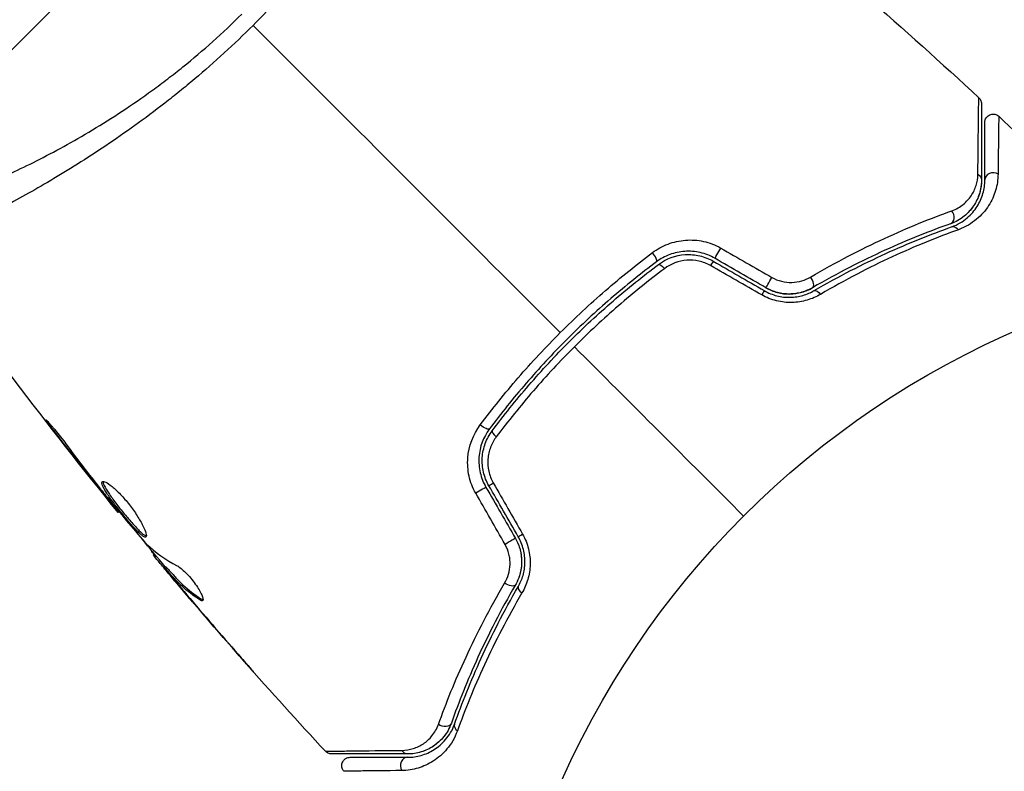
# Model space of a CAD drawing. Units: millimetres. Extents: x -5029 to 5323, y -4720 to 5632.
# Drawn here: x 2212 to 2272, y 1120 to 1165 of the extents above; entities that cross this region are included whole.
import ezdxf

# ---------------------------------------------------------------- set-up
doc = ezdxf.new("R2010")
doc.units = ezdxf.units.MM
doc.header["$LTSCALE"] = 20
doc.layers.add('2d', color=230, linetype='Continuous')

msp = doc.modelspace()

# ---------------------------------------------------------------- linework, layer by layer
at = {"layer": '2d'}
for p, q in [((2233.678, 1185.009), (2206.101, 1157.432)), ((2214.512, 1140.327), (2214.451, 1140.266)), ((2217.003, 1137.081), (2216.968, 1137.046)), ((2217.645, 1136.273), (2217.611, 1136.239)), ((2218.355, 1135.413), (2218.308, 1135.366)), ((2220.468, 1132.896), (2220.403, 1132.832)), ((2220.574, 1132.77), (2220.504, 1132.7)), ((2221.161, 1132.117), (2221.09, 1132.046)), ((2221.265, 1132.008), (2221.194, 1131.937)), ((2221.443, 1131.605), (2221.429, 1131.591)), ((2222.245, 1130.647), (2222.235, 1130.637)), ((2223.285, 1130.185), (2223.213, 1130.113)), ((2225.185, 1127.227), (2225.178, 1127.22))]:
    msp.add_line(p, q, dxfattribs=at)
msp.add_circle((2293.428, 1097.681), 53, dxfattribs=at)
for centre, major_axis, ratio, start_param, end_param in [((2270.972, 1155.388), (0.5, 0), 0.858093, 0.936343, 3.141593), ((2268.242, 1153.221), (-0.167, 0.471), 0.738794, 3.141593, 5.143303), ((2250.414, 1150.861), (-0.299, 0.401), 0.269641, 3.141593, 4.889681), ((2253.877, 1150.06), (0.25, 0.433), 0.032323, 0, 1.184867), ((2259.851, 1149.332), (-0.251, 0.432), 0.452672, 3.141593, 4.946014), ((2256.944, 1148.289), (0.25, 0.433), 0.013447, 0, 1.156444), ((2241.211, 1139.978), (-0.401, 0.299), 0.26225, 0, 1.398173), ((2240.01, 1136.633), (0.433, 0.25), 0.020866, 0, 2.00228), ((2241.781, 1133.565), (0.433, 0.25), 0.001815, 0, 2.030732), ((2242.815, 1130.656), (-0.432, 0.251), 0.440374, 0, 1.343345), ((2239.02, 1122.466), (-0.471, 0.167), 0.71706, 0, 1.149567), ((2235.722, 1120.138), (0, 0.5), 0.858093, 0, 2.20525)]:
    msp.add_ellipse(centre, major_axis=major_axis, ratio=ratio, start_param=start_param, end_param=end_param, dxfattribs=at)
at = {"layer": '2d', "extrusion": (0, 0, -1)}
for centre, major_axis, ratio, start_param, end_param in [((2269.772, 1155.388), (0.5, 0), 0.819777, -0.96892, 0), ((2268.643, 1152.09), (-0.167, 0.471), 0.71706, 0, 1.149567), ((2254.477, 1151.1), (0.25, 0.433), 0.020866, 3.141593, 5.143872), ((2251.132, 1149.899), (-0.299, 0.401), 0.26225, 0, 1.398173), ((2257.544, 1149.328), (0.25, 0.433), 0.001815, 3.141593, 5.172325), ((2260.454, 1148.294), (-0.251, 0.432), 0.440374, 0, 1.343345), ((2240.249, 1140.696), (-0.401, 0.299), 0.269641, 3.141593, 4.889681), ((2241.049, 1137.233), (0.433, 0.25), 0.032323, 3.141593, 4.326459), ((2242.821, 1134.165), (0.433, 0.25), 0.013447, 3.141593, 4.298037), ((2241.778, 1131.259), (-0.432, 0.251), 0.452672, 3.141593, 4.946014), ((2237.889, 1122.868), (-0.471, 0.167), 0.738794, 3.141593, 5.143303), ((2235.722, 1121.338), (0, 0.5), 0.819777, 3.141593, 4.110513)]:
    msp.add_ellipse(centre, major_axis=major_axis, ratio=ratio, start_param=start_param, end_param=end_param, dxfattribs=at)
at = {"layer": '2d'}
for points in [[(2256.235, 1172.401), (2260.984, 1168.524), (2265.613, 1164.497), (2270.112, 1160.333)], [(2228.936, 1167.377), (2228.135, 1166.462), (2227.298, 1165.565), (2226.421, 1164.689)], [(2244.914, 1146.195), (2238.704, 1152.406), (2232.533, 1158.576), (2226.421, 1164.689)], [(2270.112, 1160.333), (2270.112, 1160.333), (2270.112, 1160.333), (2270.112, 1160.333)], [(2271.314, 1159.213), (2272.926, 1157.704), (2274.522, 1156.176), (2276.1, 1154.631)], [(2270.272, 1155.388), (2270.272, 1155.056), (2270.214, 1154.656), (2270.025, 1154.237)], [(2218.308, 1135.366), (2214.033, 1140.624), (2209.937, 1146.032), (2206.033, 1151.571)], [(2254.573, 1151.285), (2255.6, 1150.697), (2256.627, 1150.109), (2257.655, 1149.521)], [(2254.127, 1150.493), (2255.149, 1149.903), (2256.172, 1149.313), (2257.194, 1148.722)], [(2257.294, 1148.895), (2256.272, 1149.486), (2255.249, 1150.076), (2254.227, 1150.667)], [(2257.04, 1148.466), (2256.012, 1149.055), (2254.985, 1149.643), (2253.958, 1150.231)], [(2255.952, 1135.158), (2252.546, 1138.563), (2249.149, 1141.96), (2245.764, 1145.345)], [(2216.968, 1137.046), (2216.12, 1138.112), (2215.28, 1139.184), (2214.451, 1140.266)], [(2217.611, 1136.239), (2217.41, 1136.491), (2217.196, 1136.759), (2216.968, 1137.046)], [(2240.443, 1136.883), (2241.034, 1135.861), (2241.624, 1134.838), (2242.214, 1133.815)], [(2242.388, 1133.915), (2241.797, 1134.938), (2241.207, 1135.961), (2240.616, 1136.983)], [(2240.879, 1137.152), (2241.467, 1136.125), (2242.055, 1135.097), (2242.643, 1134.07)], [(2217.244, 1136.776), (2217.301, 1136.703), (2217.36, 1136.629), (2217.419, 1136.554)], [(2217.419, 1136.554), (2217.51, 1136.44), (2217.609, 1136.317), (2217.696, 1136.211)], [(2241.589, 1133.455), (2241.001, 1134.482), (2240.412, 1135.51), (2239.824, 1136.537)], [(2218.308, 1135.366), (2218.308, 1135.366), (2218.308, 1135.366), (2218.308, 1135.366)], [(2221.138, 1132.094), (2220.663, 1132.661), (2220.19, 1133.23), (2219.719, 1133.801)], [(2219.902, 1133.59), (2219.947, 1133.538), (2219.985, 1133.496), (2220.011, 1133.471)], [(2220.011, 1133.471), (2220.55, 1132.955), (2221.165, 1132.52), (2221.851, 1132.162)], [(2220.504, 1132.7), (2220.435, 1132.786), (2220.401, 1132.829), (2220.403, 1132.832)], [(2221.161, 1132.117), (2221.163, 1132.119), (2221.199, 1132.082), (2221.265, 1132.008)], [(2230.777, 1120.998), (2227.473, 1124.566), (2224.257, 1128.217), (2221.133, 1131.944)], [(2222.235, 1130.637), (2221.967, 1130.953), (2221.698, 1131.271), (2221.429, 1131.591)], [(2221.992, 1131.078), (2221.993, 1131.078), (2221.994, 1131.077), (2221.994, 1131.076)], [(2225.178, 1127.22), (2224.188, 1128.351), (2223.207, 1129.491), (2222.235, 1130.637)], [(2222.44, 1130.416), (2223.458, 1129.216), (2224.485, 1128.025), (2225.521, 1126.842)], [(2223.391, 1130.072), (2223.362, 1130.043), (2223.302, 1130.057), (2223.213, 1130.113)], [(2237.61, 1121.57), (2237.446, 1121.42), (2237.279, 1121.302), (2237.112, 1121.207)], [(2237.981, 1121.984), (2237.934, 1121.919), (2237.885, 1121.858), (2237.835, 1121.801)], [(2230.777, 1120.998), (2230.777, 1120.998), (2230.777, 1120.998), (2230.777, 1120.998)], [(2236.809, 1121.057), (2236.693, 1121.008), (2236.578, 1120.969), (2236.467, 1120.939)]]:
    msp.add_open_spline(points, degree=3, dxfattribs=at)
for points, knots in [([(2205.501, 1153.628), (2205.501, 1153.626), (2205.502, 1153.623), (2205.505, 1153.617), (2205.509, 1153.615), (2205.52, 1153.608), (2205.525, 1153.607), (2205.537, 1153.599), (2205.544, 1153.593), (2205.571, 1153.575), (2205.598, 1153.57), (2205.705, 1153.565), (2205.811, 1153.574), (2206.092, 1153.623), (2206.267, 1153.663), (2206.579, 1153.746), (2206.692, 1153.777), (2206.935, 1153.849), (2207.066, 1153.889), (2207.756, 1154.109), (2208.428, 1154.346), (2209.599, 1154.806), (2210.017, 1154.977), (2210.906, 1155.359), (2211.378, 1155.57), (2212.848, 1156.256), (2213.903, 1156.784), (2215.587, 1157.71), (2216.168, 1158.044), (2217.343, 1158.752), (2217.938, 1159.125), (2219.141, 1159.918), (2219.749, 1160.338), (2220.669, 1161.007), (2220.978, 1161.237), (2221.591, 1161.707), (2221.896, 1161.946), (2222.805, 1162.679), (2223.403, 1163.188), (2224.585, 1164.246), (2225.169, 1164.795), (2225.742, 1165.368)], [0.04049986, 0.04049986, 0.04049986, 0.04049986, 0.04112082, 0.04112082, 0.04233145, 0.04233145, 0.04293677, 0.04293677, 0.04354209, 0.04354209, 0.04475273, 0.04475273, 0.04717401, 0.04717401, 0.04959529, 0.04959529, 0.05080593, 0.05080593, 0.05201656, 0.05201656, 0.05685912, 0.05685912, 0.0592804, 0.0592804, 0.06170168, 0.06170168, 0.06654423, 0.06654423, 0.06896551, 0.06896551, 0.07138679, 0.07138679, 0.07380806, 0.07380806, 0.0750187, 0.0750187, 0.07622934, 0.07622934, 0.07865062, 0.07865062, 0.0810719, 0.0810719, 0.0810719, 0.0810719]), ([(2226.421, 1164.689), (2225.848, 1164.116), (2225.268, 1163.562), (2224.096, 1162.489), (2223.505, 1161.968), (2222.609, 1161.213), (2222.31, 1160.966), (2221.707, 1160.478), (2221.404, 1160.238), (2220.499, 1159.535), (2219.901, 1159.089), (2218.719, 1158.237), (2218.134, 1157.832), (2216.98, 1157.057), (2216.408, 1156.686), (2214.744, 1155.639), (2213.699, 1155.026), (2212.239, 1154.207), (2211.769, 1153.951), (2210.873, 1153.475), (2210.451, 1153.258), (2209.263, 1152.662), (2208.574, 1152.34), (2207.709, 1151.963), (2207.448, 1151.855), (2206.994, 1151.68), (2206.801, 1151.612), (2206.48, 1151.516), (2206.353, 1151.488), (2206.166, 1151.47), (2206.107, 1151.479), (2206.082, 1151.512)], [0.03880076, 0.03880076, 0.03880076, 0.03880076, 0.04122708, 0.04122708, 0.0436534, 0.0436534, 0.04486656, 0.04486656, 0.04607972, 0.04607972, 0.04850604, 0.04850604, 0.05093236, 0.05093236, 0.05335868, 0.05335868, 0.05821132, 0.05821132, 0.06063764, 0.06063764, 0.06306396, 0.06306396, 0.0679166, 0.0679166, 0.07034292, 0.07034292, 0.07276924, 0.07276924, 0.07519556, 0.07519556, 0.07762188, 0.07762188, 0.07762188, 0.07762188]), ([(2270.055, 1155.726), (2270.067, 1156.894), (2270.077, 1157.876), (2270.088, 1158.825), (2270.091, 1159.001), (2270.095, 1159.322), (2270.097, 1159.468), (2270.102, 1159.849), (2270.105, 1160.033), (2270.108, 1160.197), (2270.109, 1160.232), (2270.111, 1160.256), (2270.111, 1160.26), (2270.111, 1160.27), (2270.111, 1160.274), (2270.111, 1160.295), (2270.111, 1160.305), (2270.112, 1160.326), (2270.112, 1160.332), (2270.112, 1160.333)], [0, 0, 0, 0, 0.00608343, 0.00608343, 0.00760429, 0.00760429, 0.00912515, 0.00912515, 0.01216686, 0.01216686, 0.01368772, 0.01368772, 0.01444815, 0.01444815, 0.01520858, 0.01520858, 0.01825029, 0.01825029, 0.02381452, 0.02381452, 0.02381452, 0.02381452]), ([(2270.112, 1160.333), (2270.151, 1160.296), (2270.185, 1160.252), (2270.229, 1160.173), (2270.243, 1160.138), (2270.259, 1160.081), (2270.264, 1160.059), (2270.27, 1160.013), (2270.272, 1159.989), (2270.272, 1159.966)], [0, 0, 0, 0, 0.01617283, 0.01617283, 0.0271653, 0.0271653, 0.0340586, 0.0340586, 0.04108883, 0.04108883, 0.04108883, 0.04108883]), ([(2270.272, 1159.966), (2270.272, 1159.966), (2270.272, 1159.959), (2270.272, 1159.939), (2270.272, 1159.929), (2270.272, 1159.908), (2270.272, 1159.903), (2270.272, 1159.894), (2270.272, 1159.89), (2270.272, 1159.869), (2270.272, 1159.835), (2270.272, 1159.676), (2270.272, 1159.494), (2270.272, 1159.116), (2270.272, 1158.971), (2270.272, 1158.651), (2270.272, 1158.476), (2270.272, 1157.53), (2270.272, 1156.551), (2270.272, 1155.388)], [0.02464336, 0.02464336, 0.02464336, 0.02464336, 0.03015026, 0.03015026, 0.03316528, 0.03316528, 0.03391904, 0.03391904, 0.0346728, 0.0346728, 0.03618031, 0.03618031, 0.03919533, 0.03919533, 0.04070285, 0.04070285, 0.04221036, 0.04221036, 0.04824041, 0.04824041, 0.04824041, 0.04824041]), ([(2270.472, 1158.848), (2270.472, 1158.876), (2270.474, 1158.905), (2270.484, 1158.959), (2270.491, 1158.986), (2270.513, 1159.05), (2270.53, 1159.086), (2270.574, 1159.154), (2270.6, 1159.185), (2270.658, 1159.24), (2270.691, 1159.264), (2270.761, 1159.303), (2270.798, 1159.319), (2270.876, 1159.341), (2270.916, 1159.347), (2270.996, 1159.349), (2271.036, 1159.346), (2271.115, 1159.329), (2271.153, 1159.316), (2271.235, 1159.277), (2271.277, 1159.248), (2271.314, 1159.213)], [0, 0, 0, 0, 0.0084355, 0.0084355, 0.0166369, 0.0166369, 0.0286592, 0.0286592, 0.0406815, 0.0406815, 0.0527038, 0.0527038, 0.0647261, 0.0647261, 0.0767484, 0.0767484, 0.0887707, 0.0887707, 0.100793, 0.100793, 0.1158822, 0.1158822, 0.1158822, 0.1158822]), ([(2270.472, 1155.388), (2270.472, 1155.871), (2270.472, 1156.311), (2270.472, 1156.9), (2270.472, 1157.084), (2270.472, 1157.429), (2270.472, 1157.589), (2270.472, 1158.316), (2270.472, 1158.668), (2270.472, 1158.767), (2270.472, 1158.773), (2270.472, 1158.781), (2270.472, 1158.786), (2270.472, 1158.797), (2270.472, 1158.804), (2270.472, 1158.821), (2270.472, 1158.828), (2270.472, 1158.843), (2270.472, 1158.848), (2270.472, 1158.848)], [0, 0, 0, 0, 0.00280724, 0.00280724, 0.00421086, 0.00421086, 0.00561448, 0.00561448, 0.01122897, 0.01122897, 0.01193078, 0.01193078, 0.01263259, 0.01263259, 0.01403621, 0.01403621, 0.01684345, 0.01684345, 0.02211228, 0.02211228, 0.02211228, 0.02211228]), ([(2271.314, 1159.213), (2271.314, 1159.213), (2271.314, 1159.208), (2271.313, 1159.193), (2271.313, 1159.186), (2271.313, 1159.169), (2271.313, 1159.162), (2271.313, 1159.146), (2271.312, 1159.142), (2271.308, 1159.026), (2271.303, 1158.672), (2271.291, 1157.798), (2271.287, 1157.449), (2271.278, 1156.659), (2271.273, 1156.218), (2271.268, 1155.733)], [0.02281952, 0.02281952, 0.02281952, 0.02281952, 0.02808898, 0.02808898, 0.03089788, 0.03089788, 0.03230233, 0.03230233, 0.03370678, 0.03370678, 0.03932457, 0.03932457, 0.04213347, 0.04213347, 0.04494237, 0.04494237, 0.04494237, 0.04494237]), ([(2270.272, 1155.388), (2270.272, 1155.097), (2270.227, 1154.82), (2270.067, 1154.3), (2269.951, 1154.057), (2269.721, 1153.715), (2269.635, 1153.605), (2269.443, 1153.394), (2269.337, 1153.294), (2268.992, 1153.018), (2268.725, 1152.862), (2268.409, 1152.749)], [0, 0, 0, 0, 0.001345717, 0.001345717, 0.002691433, 0.002691433, 0.003364292, 0.003364292, 0.00403715, 0.00403715, 0.005382867, 0.005382867, 0.005382867, 0.005382867]), ([(2268.476, 1152.561), (2268.856, 1152.696), (2269.156, 1152.883), (2269.531, 1153.2), (2269.643, 1153.312), (2269.845, 1153.546), (2269.935, 1153.668), (2270.168, 1154.04), (2270.281, 1154.298), (2270.433, 1154.83), (2270.472, 1155.103), (2270.472, 1155.388)], [0, 0, 0, 0, 0.001851544, 0.001851544, 0.002777316, 0.002777316, 0.003703088, 0.003703088, 0.005554632, 0.005554632, 0.007406175, 0.007406175, 0.007406175, 0.007406175]), ([(2268.488, 1153.53), (2268.758, 1153.627), (2268.981, 1153.76), (2269.366, 1154.07), (2269.525, 1154.248), (2269.78, 1154.626), (2269.877, 1154.828), (2270.013, 1155.257), (2270.053, 1155.485), (2270.055, 1155.726)], [0, 0, 0, 0, 0.001259257, 0.001259257, 0.002518515, 0.002518515, 0.003777772, 0.003777772, 0.005037029, 0.005037029, 0.005037029, 0.005037029]), ([(2271.268, 1155.733), (2271.265, 1155.395), (2271.214, 1155.071), (2271.026, 1154.44), (2270.888, 1154.134), (2270.605, 1153.693), (2270.497, 1153.548), (2270.254, 1153.272), (2270.12, 1153.14), (2269.675, 1152.769), (2269.322, 1152.55), (2268.883, 1152.392)], [0, 0, 0, 0, 0.001963063, 0.001963063, 0.003926126, 0.003926126, 0.004907657, 0.004907657, 0.005889189, 0.005889189, 0.007852252, 0.007852252, 0.007852252, 0.007852252]), ([(2259.983, 1149.543), (2261.526, 1150.448), (2263.014, 1151.212), (2265.859, 1152.525), (2267.218, 1153.072), (2268.488, 1153.53)], [0, 0, 0, 0, 0.00590649, 0.00590649, 0.01181297, 0.01181297, 0.01181297, 0.01181297]), ([(2269.876, 1153.952), (2269.755, 1153.75), (2269.599, 1153.546), (2269.322, 1153.284), (2269.242, 1153.216), (2269.155, 1153.15)], [0.004923418, 0.004923418, 0.004923418, 0.004923418, 0.006830405, 0.006830405, 0.007521913, 0.007521913, 0.007521913, 0.007521913]), ([(2268.409, 1152.749), (2267.171, 1152.31), (2265.844, 1151.783), (2263.065, 1150.516), (2261.612, 1149.777), (2260.102, 1148.9)], [0, 0, 0, 0, 0.00577336, 0.00577336, 0.01154671, 0.01154671, 0.01154671, 0.01154671]), ([(2260.202, 1148.727), (2261.684, 1149.588), (2263.121, 1150.321), (2265.888, 1151.584), (2267.219, 1152.114), (2268.476, 1152.561)], [0, 0, 0, 0, 0.00561537, 0.00561537, 0.01123074, 0.01123074, 0.01123074, 0.01123074]), ([(2268.883, 1152.392), (2267.624, 1151.938), (2266.291, 1151.399), (2263.515, 1150.117), (2262.072, 1149.374), (2260.583, 1148.5)], [0, 0, 0, 0, 0.00567021, 0.00567021, 0.01134043, 0.01134043, 0.01134043, 0.01134043]), ([(2250.468, 1151.011), (2250.755, 1151.226), (2251.066, 1151.398), (2251.568, 1151.588), (2251.743, 1151.641), (2252.093, 1151.72), (2252.271, 1151.746), (2252.631, 1151.774), (2252.814, 1151.775), (2253.181, 1151.75), (2253.362, 1151.723), (2253.897, 1151.605), (2254.249, 1151.471), (2254.573, 1151.285)], [0, 0, 0, 0, 0.001104106, 0.001104106, 0.001656159, 0.001656159, 0.002208212, 0.002208212, 0.002760265, 0.002760265, 0.003312318, 0.003312318, 0.004416423, 0.004416423, 0.004416423, 0.004416423]), ([(2254.227, 1150.667), (2253.948, 1150.827), (2253.646, 1150.945), (2253.034, 1151.085), (2252.715, 1151.109), (2252.253, 1151.077), (2252.101, 1151.056), (2251.801, 1150.991), (2251.652, 1150.947), (2251.223, 1150.787), (2250.958, 1150.643), (2250.713, 1150.46)], [0, 0, 0, 0, 0.000962618, 0.000962618, 0.001925236, 0.001925236, 0.002406545, 0.002406545, 0.002887854, 0.002887854, 0.003850472, 0.003850472, 0.003850472, 0.003850472]), ([(2244.914, 1146.195), (2245.354, 1146.635), (2245.805, 1147.07), (2246.712, 1147.914), (2247.171, 1148.326), (2248.56, 1149.529), (2249.505, 1150.289), (2250.468, 1151.011)], [0.007421983, 0.007421983, 0.007421983, 0.007421983, 0.009269849, 0.009269849, 0.011117714, 0.011117714, 0.014813445, 0.014813445, 0.014813445, 0.014813445]), ([(2250.833, 1150.3), (2251.296, 1150.646), (2251.857, 1150.853), (2252.731, 1150.908), (2253.023, 1150.884), (2253.597, 1150.749), (2253.87, 1150.642), (2254.127, 1150.493)], [0, 0, 0, 0, 0.001770151, 0.001770151, 0.002655226, 0.002655226, 0.003540301, 0.003540301, 0.003540301, 0.003540301]), ([(2253.958, 1150.231), (2253.74, 1150.356), (2253.509, 1150.445), (2253.022, 1150.553), (2252.775, 1150.57), (2252.039, 1150.515), (2251.571, 1150.336), (2251.184, 1150.045)], [0, 0, 0, 0, 0.000742905, 0.000742905, 0.001485811, 0.001485811, 0.002971622, 0.002971622, 0.002971622, 0.002971622]), ([(2250.713, 1150.46), (2249.775, 1149.761), (2248.855, 1149.022), (2247.503, 1147.854), (2247.056, 1147.454), (2246.173, 1146.633), (2245.735, 1146.21), (2244.451, 1144.925), (2243.636, 1144.047), (2242.085, 1142.252), (2241.349, 1141.334), (2240.65, 1140.397)], [0, 0, 0, 0, 0.0036116, 0.0036116, 0.0054174, 0.0054174, 0.0072232, 0.0072232, 0.01083479, 0.01083479, 0.01444639, 0.01444639, 0.01444639, 0.01444639]), ([(2240.81, 1140.277), (2241.508, 1141.213), (2242.244, 1142.13), (2243.409, 1143.478), (2243.807, 1143.923), (2244.625, 1144.802), (2245.046, 1145.238), (2246.322, 1146.514), (2247.195, 1147.324), (2248.983, 1148.868), (2249.898, 1149.602), (2250.833, 1150.3)], [0, 0, 0, 0, 0.0035954, 0.0035954, 0.00539309, 0.00539309, 0.00719079, 0.00719079, 0.01078619, 0.01078619, 0.01438158, 0.01438158, 0.01438158, 0.01438158]), ([(2251.184, 1150.045), (2250.239, 1149.337), (2249.315, 1148.593), (2247.508, 1147.027), (2246.625, 1146.206), (2245.764, 1145.345)], [0, 0, 0, 0, 0.003619448, 0.003619448, 0.007238896, 0.007238896, 0.007238896, 0.007238896]), ([(2257.655, 1149.521), (2257.841, 1149.414), (2258.036, 1149.337), (2258.446, 1149.235), (2258.653, 1149.214), (2259.062, 1149.225), (2259.262, 1149.258), (2259.639, 1149.368), (2259.818, 1149.446), (2259.983, 1149.543)], [0, 0, 0, 0, 0.000633008, 0.000633008, 0.001266016, 0.001266016, 0.001899024, 0.001899024, 0.002532032, 0.002532032, 0.002532032, 0.002532032]), ([(2257.194, 1148.722), (2257.436, 1148.582), (2257.694, 1148.479), (2258.09, 1148.378), (2258.226, 1148.354), (2258.496, 1148.324), (2258.629, 1148.318), (2258.892, 1148.324), (2259.022, 1148.335), (2259.278, 1148.375), (2259.405, 1148.403), (2259.769, 1148.508), (2259.994, 1148.605), (2260.202, 1148.727)], [0, 0, 0, 0, 0.000837423, 0.000837423, 0.001256134, 0.001256134, 0.001674846, 0.001674846, 0.002093557, 0.002093557, 0.002512269, 0.002512269, 0.003349692, 0.003349692, 0.003349692, 0.003349692]), ([(2257.294, 1148.895), (2257.51, 1148.771), (2257.741, 1148.675), (2258.233, 1148.547), (2258.483, 1148.517), (2258.985, 1148.524), (2259.23, 1148.561), (2259.692, 1148.693), (2259.906, 1148.786), (2260.102, 1148.9)], [0, 0, 0, 0, 0.000754737, 0.000754737, 0.001509473, 0.001509473, 0.00226421, 0.00226421, 0.003018947, 0.003018947, 0.003018947, 0.003018947]), ([(2260.102, 1148.9), (2259.899, 1148.782), (2259.679, 1148.688), (2259.333, 1148.591), (2259.216, 1148.566), (2258.975, 1148.532), (2258.851, 1148.522), (2258.482, 1148.517), (2258.234, 1148.547), (2257.747, 1148.673), (2257.515, 1148.768), (2257.294, 1148.895)], [0, 0, 0, 0, 0.000760497, 0.000760497, 0.001140745, 0.001140745, 0.001520994, 0.001520994, 0.002281491, 0.002281491, 0.003041988, 0.003041988, 0.003041988, 0.003041988]), ([(2260.583, 1148.5), (2260.332, 1148.353), (2260.063, 1148.235), (2259.631, 1148.108), (2259.481, 1148.074), (2259.178, 1148.026), (2259.025, 1148.012), (2258.715, 1148.004), (2258.559, 1148.01), (2258.244, 1148.043), (2258.085, 1148.071), (2257.622, 1148.186), (2257.322, 1148.305), (2257.04, 1148.466)], [0, 0, 0, 0, 0.000959727, 0.000959727, 0.001439591, 0.001439591, 0.001919454, 0.001919454, 0.002399318, 0.002399318, 0.002879181, 0.002879181, 0.003838909, 0.003838909, 0.003838909, 0.003838909]), ([(2240.099, 1140.642), (2240.823, 1141.608), (2241.585, 1142.555), (2243.189, 1144.406), (2244.031, 1145.312), (2244.914, 1146.195)], [0, 0, 0, 0, 0.003710992, 0.003710992, 0.007421983, 0.007421983, 0.007421983, 0.007421983]), ([(2245.764, 1145.345), (2245.336, 1144.917), (2244.912, 1144.478), (2244.088, 1143.592), (2243.687, 1143.145), (2242.512, 1141.789), (2241.769, 1140.866), (2241.065, 1139.926)], [0.007238896, 0.007238896, 0.007238896, 0.007238896, 0.009039719, 0.009039719, 0.010840543, 0.010840543, 0.01444219, 0.01444219, 0.01444219, 0.01444219]), ([(2214.451, 1140.266), (2214.349, 1140.399), (2214.258, 1140.519), (2214.144, 1140.673), (2214.11, 1140.719), (2214.051, 1140.801), (2214.025, 1140.836), (2213.965, 1140.922), (2213.944, 1140.952), (2213.95, 1140.959), (2213.976, 1140.936), (2214.047, 1140.862), (2214.076, 1140.831), (2214.143, 1140.758), (2214.181, 1140.716), (2214.265, 1140.62), (2214.311, 1140.567), (2214.407, 1140.454), (2214.458, 1140.393), (2214.723, 1140.071), (2214.957, 1139.77), (2215.157, 1139.498)], [0, 0, 0, 0, 0.000536546, 0.000536546, 0.000804819, 0.000804819, 0.001073092, 0.001073092, 0.001609638, 0.001609638, 0.002146183, 0.002146183, 0.002414456, 0.002414456, 0.002682729, 0.002682729, 0.002951002, 0.002951002, 0.003219275, 0.003219275, 0.004292367, 0.004292367, 0.004292367, 0.004292367]), ([(2239.824, 1136.537), (2239.639, 1136.861), (2239.507, 1137.203), (2239.347, 1137.925), (2239.322, 1138.29), (2239.404, 1139.378), (2239.668, 1140.068), (2240.099, 1140.642)], [0, 0, 0, 0, 0.001102852, 0.001102852, 0.002205705, 0.002205705, 0.004411409, 0.004411409, 0.004411409, 0.004411409]), ([(2240.65, 1140.397), (2240.285, 1139.908), (2240.063, 1139.318), (2240.001, 1138.387), (2240.025, 1138.075), (2240.167, 1137.455), (2240.283, 1137.161), (2240.443, 1136.883)], [0, 0, 0, 0, 0.001914168, 0.001914168, 0.002871252, 0.002871252, 0.003828336, 0.003828336, 0.003828336, 0.003828336]), ([(2240.616, 1136.983), (2240.468, 1137.24), (2240.358, 1137.519), (2240.259, 1137.946), (2240.237, 1138.09), (2240.213, 1138.383), (2240.211, 1138.53), (2240.23, 1138.82), (2240.25, 1138.963), (2240.309, 1139.246), (2240.35, 1139.387), (2240.5, 1139.794), (2240.637, 1140.045), (2240.81, 1140.277)], [0, 0, 0, 0, 0.000889055, 0.000889055, 0.001333583, 0.001333583, 0.00177811, 0.00177811, 0.002222638, 0.002222638, 0.002667165, 0.002667165, 0.00355622, 0.00355622, 0.00355622, 0.00355622]), ([(2241.065, 1139.926), (2240.919, 1139.732), (2240.803, 1139.522), (2240.674, 1139.182), (2240.639, 1139.064), (2240.586, 1138.826), (2240.567, 1138.706), (2240.539, 1138.341), (2240.557, 1138.089), (2240.663, 1137.608), (2240.754, 1137.37), (2240.879, 1137.152)], [0, 0, 0, 0, 0.000743635, 0.000743635, 0.001115453, 0.001115453, 0.00148727, 0.00148727, 0.002230905, 0.002230905, 0.00297454, 0.00297454, 0.00297454, 0.00297454]), ([(2215.157, 1139.498), (2215.496, 1139.037), (2215.839, 1138.58), (2216.536, 1137.673), (2216.89, 1137.224), (2217.244, 1136.776)], [0, 0, 0, 0, 0.001845834, 0.001845834, 0.003691668, 0.003691668, 0.003691668, 0.003691668]), ([(2219.975, 1133.904), (2219.96, 1133.889), (2219.937, 1133.885), (2219.877, 1133.9), (2219.839, 1133.92), (2219.75, 1133.98), (2219.699, 1134.021), (2219.583, 1134.123), (2219.519, 1134.185), (2219.313, 1134.395), (2219.153, 1134.57), (2218.903, 1134.86), (2218.816, 1134.962), (2218.641, 1135.172), (2218.554, 1135.278), (2218.381, 1135.494), (2218.294, 1135.604), (2218.128, 1135.817), (2218.048, 1135.922), (2217.818, 1136.232), (2217.684, 1136.422), (2217.525, 1136.673), (2217.479, 1136.749), (2217.405, 1136.888), (2217.375, 1136.95), (2217.335, 1137.056), (2217.324, 1137.101), (2217.32, 1137.172), (2217.327, 1137.198), (2217.344, 1137.214)], [0, 0, 0, 0, 0.0004136, 0.0004136, 0.0008272, 0.0008272, 0.0012408, 0.0012408, 0.0016544, 0.0016544, 0.0024816, 0.0024816, 0.0028952, 0.0028952, 0.0033088, 0.0033088, 0.0037224, 0.0037224, 0.004136, 0.004136, 0.0049632, 0.0049632, 0.0053768, 0.0053768, 0.0057904, 0.0057904, 0.006203999, 0.006203999, 0.006617599, 0.006617599, 0.006617599, 0.006617599]), ([(2217.344, 1137.214), (2217.376, 1137.247), (2217.447, 1137.24), (2217.649, 1137.146), (2217.783, 1137.057), (2218.013, 1136.87), (2218.096, 1136.798), (2218.265, 1136.639), (2218.352, 1136.553), (2218.53, 1136.366), (2218.621, 1136.265), (2218.799, 1136.059), (2218.887, 1135.951), (2219.059, 1135.73), (2219.141, 1135.619), (2219.298, 1135.397), (2219.374, 1135.284), (2219.512, 1135.068), (2219.576, 1134.963), (2219.692, 1134.761), (2219.744, 1134.663), (2219.878, 1134.395), (2219.94, 1134.24), (2220.004, 1134.011), (2220.006, 1133.934), (2219.975, 1133.904)], [0.006617599, 0.006617599, 0.006617599, 0.006617599, 0.007449314, 0.007449314, 0.008281029, 0.008281029, 0.008696886, 0.008696886, 0.009112744, 0.009112744, 0.009528601, 0.009528601, 0.009944458, 0.009944458, 0.010360316, 0.010360316, 0.010776173, 0.010776173, 0.011192031, 0.011192031, 0.011607888, 0.011607888, 0.012439603, 0.012439603, 0.013271318, 0.013271318, 0.013271318, 0.013271318]), ([(2217.394, 1137.234), (2217.394, 1137.226), (2217.393, 1137.218), (2217.396, 1137.173), (2217.407, 1137.128), (2217.467, 1136.969), (2217.544, 1136.828), (2217.701, 1136.579), (2217.762, 1136.489), (2217.894, 1136.299), (2217.965, 1136.201), (2218.117, 1135.996), (2218.199, 1135.889), (2218.365, 1135.675), (2218.45, 1135.568), (2218.711, 1135.243), (2218.887, 1135.032), (2219.141, 1134.738), (2219.222, 1134.647), (2219.377, 1134.477), (2219.452, 1134.397), (2219.59, 1134.257), (2219.653, 1134.196), (2219.769, 1134.094), (2219.821, 1134.052), (2219.919, 1133.985), (2219.963, 1133.965), (2219.996, 1133.961)], [0.006959302, 0.006959302, 0.006959302, 0.006959302, 0.007065717, 0.007065717, 0.007479037, 0.007479037, 0.008305676, 0.008305676, 0.008718996, 0.008718996, 0.009132316, 0.009132316, 0.009545635, 0.009545635, 0.009958955, 0.009958955, 0.010785595, 0.010785595, 0.011198915, 0.011198915, 0.011612234, 0.011612234, 0.012025554, 0.012025554, 0.012438874, 0.012438874, 0.012937835, 0.012937835, 0.012937835, 0.012937835]), ([(2218.308, 1135.366), (2218.308, 1135.366), (2218.293, 1135.386), (2218.231, 1135.464), (2218.184, 1135.522), (2218.064, 1135.673), (2217.99, 1135.766), (2217.817, 1135.982), (2217.719, 1136.104), (2217.611, 1136.239)], [0, 0, 0, 0, 0.000630412, 0.000630412, 0.001260825, 0.001260825, 0.001891237, 0.001891237, 0.00252165, 0.00252165, 0.00252165, 0.00252165]), ([(2217.696, 1136.211), (2218.059, 1135.771), (2218.422, 1135.33), (2219.157, 1134.455), (2219.527, 1134.021), (2219.902, 1133.59)], [0, 0, 0, 0, 0.00190427, 0.00190427, 0.003808539, 0.003808539, 0.003808539, 0.003808539]), ([(2242.383, 1130.907), (2242.504, 1131.116), (2242.603, 1131.345), (2242.708, 1131.708), (2242.735, 1131.832), (2242.775, 1132.088), (2242.786, 1132.221), (2242.792, 1132.486), (2242.786, 1132.619), (2242.755, 1132.886), (2242.731, 1133.021), (2242.63, 1133.42), (2242.527, 1133.674), (2242.388, 1133.915)], [0, 0, 0, 0, 0.000832155, 0.000832155, 0.001248232, 0.001248232, 0.001664309, 0.001664309, 0.002080386, 0.002080386, 0.002496464, 0.002496464, 0.003328618, 0.003328618, 0.003328618, 0.003328618]), ([(2242.643, 1134.07), (2242.804, 1133.789), (2242.922, 1133.492), (2243.038, 1133.027), (2243.066, 1132.868), (2243.1, 1132.555), (2243.106, 1132.399), (2243.098, 1132.088), (2243.083, 1131.932), (2243.035, 1131.63), (2243.002, 1131.483), (2242.876, 1131.051), (2242.757, 1130.778), (2242.61, 1130.527)], [0, 0, 0, 0, 0.000958015, 0.000958015, 0.001437023, 0.001437023, 0.001916031, 0.001916031, 0.002395039, 0.002395039, 0.002874046, 0.002874046, 0.003832062, 0.003832062, 0.003832062, 0.003832062]), ([(2220.438, 1132.867), (2220.44, 1132.868), (2220.435, 1132.878), (2220.411, 1132.914), (2220.392, 1132.939), (2220.343, 1133.007), (2220.313, 1133.049), (2220.243, 1133.146), (2220.202, 1133.203), (2220.144, 1133.282), (2220.132, 1133.3), (2220.119, 1133.318)], [0, 0, 0, 0, 0.00032099, 0.00032099, 0.000641981, 0.000641981, 0.000962971, 0.000962971, 0.001283961, 0.001283961, 0.00137276, 0.00137276, 0.00137276, 0.00137276]), ([(2241.567, 1131.127), (2241.664, 1131.292), (2241.741, 1131.468), (2241.852, 1131.845), (2241.884, 1132.047), (2241.893, 1132.351), (2241.889, 1132.453), (2241.867, 1132.661), (2241.849, 1132.765), (2241.774, 1133.071), (2241.696, 1133.268), (2241.589, 1133.455)], [0, 0, 0, 0, 0.000634395, 0.000634395, 0.00126879, 0.00126879, 0.001585988, 0.001585988, 0.001903186, 0.001903186, 0.002537581, 0.002537581, 0.002537581, 0.002537581]), ([(2242.214, 1133.815), (2242.339, 1133.599), (2242.434, 1133.369), (2242.563, 1132.877), (2242.593, 1132.626), (2242.586, 1132.124), (2242.548, 1131.88), (2242.417, 1131.418), (2242.324, 1131.203), (2242.21, 1131.008)], [0, 0, 0, 0, 0.000754737, 0.000754737, 0.001509473, 0.001509473, 0.00226421, 0.00226421, 0.003018947, 0.003018947, 0.003018947, 0.003018947]), ([(2242.214, 1133.815), (2242.342, 1133.594), (2242.437, 1133.36), (2242.531, 1132.996), (2242.555, 1132.872), (2242.585, 1132.624), (2242.591, 1132.501), (2242.588, 1132.256), (2242.578, 1132.135), (2242.543, 1131.894), (2242.518, 1131.774), (2242.421, 1131.428), (2242.328, 1131.211), (2242.21, 1131.008)], [0, 0, 0, 0, 0.000765347, 0.000765347, 0.00114802, 0.00114802, 0.001530694, 0.001530694, 0.001913367, 0.001913367, 0.00229604, 0.00229604, 0.003061387, 0.003061387, 0.003061387, 0.003061387]), ([(2221.429, 1131.591), (2221.32, 1131.721), (2221.215, 1131.846), (2221.013, 1132.088), (2220.92, 1132.199), (2220.671, 1132.497), (2220.553, 1132.64), (2220.504, 1132.7)], [0, 0, 0, 0, 0.000502086, 0.000502086, 0.001004171, 0.001004171, 0.002008343, 0.002008343, 0.002008343, 0.002008343]), ([(2221.851, 1132.162), (2221.917, 1132.127), (2221.995, 1132.075), (2222.173, 1131.934), (2222.268, 1131.849), (2222.468, 1131.65), (2222.568, 1131.54), (2222.766, 1131.306), (2222.859, 1131.185), (2223.118, 1130.822), (2223.252, 1130.591), (2223.41, 1130.233), (2223.431, 1130.113), (2223.391, 1130.072)], [0, 0, 0, 0, 0.000456133, 0.000456133, 0.000912267, 0.000912267, 0.0013684, 0.0013684, 0.001824534, 0.001824534, 0.0027368, 0.0027368, 0.003649067, 0.003649067, 0.003649067, 0.003649067]), ([(2221.194, 1131.937), (2221.152, 1131.985), (2221.122, 1132.016), (2221.089, 1132.05), (2221.085, 1132.051), (2221.116, 1132.006), (2221.191, 1131.912), (2221.309, 1131.768)], [0, 0, 0, 0, 0.000405292, 0.000405292, 0.000810583, 0.000810583, 0.001621167, 0.001621167, 0.001621167, 0.001621167]), ([(2223.213, 1130.113), (2222.823, 1130.362), (2222.461, 1130.64), (2221.962, 1131.102), (2221.805, 1131.265), (2221.5, 1131.601), (2221.346, 1131.769), (2221.194, 1131.937)], [0, 0, 0, 0, 0.002938605, 0.002938605, 0.004407908, 0.004407908, 0.005877211, 0.005877211, 0.005877211, 0.005877211]), ([(2221.265, 1132.008), (2221.417, 1131.84), (2221.571, 1131.672), (2221.876, 1131.336), (2222.033, 1131.174), (2222.532, 1130.711), (2222.894, 1130.433), (2223.285, 1130.185)], [0, 0, 0, 0, 0.001469311, 0.001469311, 0.002938621, 0.002938621, 0.005877242, 0.005877242, 0.005877242, 0.005877242]), ([(2221.309, 1131.768), (2221.456, 1131.588), (2221.627, 1131.383), (2222.015, 1130.919), (2222.221, 1130.674), (2222.44, 1130.416)], [0, 0, 0, 0, 0.001013465, 0.001013465, 0.00202693, 0.00202693, 0.00202693, 0.00202693]), ([(2237.58, 1122.622), (2238.038, 1123.891), (2238.585, 1125.25), (2239.897, 1128.096), (2240.662, 1129.583), (2241.567, 1131.127)], [0, 0, 0, 0, 0.00590649, 0.00590649, 0.01181297, 0.01181297, 0.01181297, 0.01181297]), ([(2242.21, 1131.008), (2241.332, 1129.498), (2240.593, 1128.045), (2239.327, 1125.265), (2238.8, 1123.939), (2238.36, 1122.701)], [0, 0, 0, 0, 0.00577336, 0.00577336, 0.01154671, 0.01154671, 0.01154671, 0.01154671]), ([(2238.549, 1122.634), (2238.995, 1123.891), (2239.526, 1125.222), (2240.789, 1127.989), (2241.521, 1129.425), (2242.383, 1130.907)], [0, 0, 0, 0, 0.00561537, 0.00561537, 0.01123074, 0.01123074, 0.01123074, 0.01123074]), ([(2242.61, 1130.527), (2241.736, 1129.037), (2240.993, 1127.595), (2239.711, 1124.819), (2239.172, 1123.485), (2238.718, 1122.226)], [0, 0, 0, 0, 0.00567021, 0.00567021, 0.01134043, 0.01134043, 0.01134043, 0.01134043]), ([(2223.285, 1130.185), (2223.33, 1130.157), (2223.366, 1130.14), (2223.401, 1130.132), (2223.406, 1130.131), (2223.411, 1130.13)], [0, 0, 0, 0, 0.0003297632, 0.0003297632, 0.0003852274, 0.0003852274, 0.0003852274, 0.0003852274]), ([(2226.444, 1125.786), (2226.444, 1125.786), (2226.435, 1125.796), (2226.401, 1125.833), (2226.375, 1125.862), (2226.276, 1125.973), (2226.178, 1126.083), (2225.999, 1126.286), (2225.933, 1126.361), (2225.795, 1126.517), (2225.722, 1126.6), (2225.569, 1126.773), (2225.492, 1126.861), (2225.336, 1127.04), (2225.256, 1127.13), (2225.178, 1127.22)], [0.002335629, 0.002335629, 0.002335629, 0.002335629, 0.002691247, 0.002691247, 0.003046864, 0.003046864, 0.003758098, 0.003758098, 0.004113716, 0.004113716, 0.004469333, 0.004469333, 0.00482495, 0.00482495, 0.005180567, 0.005180567, 0.005180567, 0.005180567]), ([(2225.521, 1126.842), (2225.65, 1126.696), (2225.771, 1126.557), (2225.998, 1126.298), (2226.098, 1126.184), (2226.267, 1125.991), (2226.332, 1125.916), (2226.399, 1125.839), (2226.416, 1125.82), (2226.438, 1125.794), (2226.444, 1125.787), (2226.444, 1125.786)], [0, 0, 0, 0, 0.000583907, 0.000583907, 0.001167815, 0.001167815, 0.001751722, 0.001751722, 0.002043676, 0.002043676, 0.002335629, 0.002335629, 0.002335629, 0.002335629]), ([(2238.36, 1122.701), (2238.248, 1122.385), (2238.089, 1122.113), (2237.721, 1121.655), (2237.511, 1121.466), (2237.166, 1121.235), (2237.046, 1121.167), (2236.8, 1121.05), (2236.674, 1121.001), (2236.285, 1120.882), (2236.013, 1120.838), (2235.722, 1120.838)], [0, 0, 0, 0, 0.001348017, 0.001348017, 0.002696033, 0.002696033, 0.003370042, 0.003370042, 0.00404405, 0.00404405, 0.005392066, 0.005392066, 0.005392066, 0.005392066]), ([(2235.722, 1120.638), (2236.006, 1120.638), (2236.281, 1120.677), (2236.815, 1120.83), (2237.072, 1120.943), (2237.442, 1121.176), (2237.563, 1121.264), (2237.796, 1121.465), (2237.909, 1121.578), (2238.227, 1121.955), (2238.415, 1122.256), (2238.549, 1122.634)], [0, 0, 0, 0, 0.001864837, 0.001864837, 0.003729674, 0.003729674, 0.004662092, 0.004662092, 0.00559451, 0.00559451, 0.007459347, 0.007459347, 0.007459347, 0.007459347]), ([(2238.718, 1122.226), (2238.561, 1121.791), (2238.343, 1121.437), (2237.969, 1120.989), (2237.835, 1120.853), (2237.56, 1120.612), (2237.418, 1120.506), (2236.98, 1120.224), (2236.675, 1120.086), (2236.041, 1119.896), (2235.713, 1119.845), (2235.376, 1119.841)], [0, 0, 0, 0, 0.001968794, 0.001968794, 0.002953191, 0.002953191, 0.003937588, 0.003937588, 0.005906382, 0.005906382, 0.007875176, 0.007875176, 0.007875176, 0.007875176]), ([(2235.384, 1121.055), (2235.625, 1121.057), (2235.85, 1121.096), (2236.278, 1121.231), (2236.482, 1121.329), (2236.863, 1121.585), (2237.038, 1121.743), (2237.347, 1122.125), (2237.483, 1122.353), (2237.58, 1122.622)], [0, 0, 0, 0, 0.001256209, 0.001256209, 0.002512418, 0.002512418, 0.003768626, 0.003768626, 0.005024835, 0.005024835, 0.005024835, 0.005024835]), ([(2230.777, 1120.998), (2230.777, 1120.998), (2230.784, 1120.998), (2230.804, 1120.998), (2230.814, 1120.998), (2230.834, 1120.999), (2230.839, 1120.999), (2230.848, 1120.999), (2230.852, 1120.999), (2230.872, 1121), (2230.906, 1121.001), (2231.062, 1121.005), (2231.242, 1121.008), (2231.62, 1121.013), (2231.765, 1121.015), (2232.085, 1121.019), (2232.262, 1121.021), (2233.219, 1121.032), (2234.21, 1121.043), (2235.384, 1121.055)], [0.02456002, 0.02456002, 0.02456002, 0.02456002, 0.02999101, 0.02999101, 0.03299011, 0.03299011, 0.03373989, 0.03373989, 0.03448967, 0.03448967, 0.03598922, 0.03598922, 0.03898832, 0.03898832, 0.04048787, 0.04048787, 0.04198742, 0.04198742, 0.04798562, 0.04798562, 0.04798562, 0.04798562]), ([(2231.144, 1120.838), (2231.12, 1120.838), (2231.096, 1120.839), (2231.049, 1120.846), (2231.026, 1120.851), (2230.966, 1120.869), (2230.929, 1120.885), (2230.851, 1120.93), (2230.811, 1120.961), (2230.777, 1120.998)], [0, 0, 0, 0, 0.00716492, 0.00716492, 0.01418503, 0.01418503, 0.02611916, 0.02611916, 0.04109674, 0.04109674, 0.04109674, 0.04109674]), ([(2235.722, 1120.838), (2234.552, 1120.838), (2233.57, 1120.838), (2232.624, 1120.838), (2232.449, 1120.838), (2232.129, 1120.838), (2231.985, 1120.838), (2231.606, 1120.838), (2231.426, 1120.838), (2231.271, 1120.838), (2231.238, 1120.838), (2231.212, 1120.838), (2231.205, 1120.838), (2231.18, 1120.838), (2231.171, 1120.838), (2231.151, 1120.838), (2231.144, 1120.838), (2231.144, 1120.838)], [0, 0, 0, 0, 0.00604989, 0.00604989, 0.00756236, 0.00756236, 0.00907483, 0.00907483, 0.01209978, 0.01209978, 0.01361225, 0.01361225, 0.01512472, 0.01512472, 0.01814967, 0.01814967, 0.02364717, 0.02364717, 0.02364717, 0.02364717]), ([(2231.896, 1119.796), (2231.86, 1119.835), (2231.829, 1119.881), (2231.791, 1119.964), (2231.779, 1120), (2231.761, 1120.091), (2231.758, 1120.147), (2231.77, 1120.234), (2231.777, 1120.267), (2231.805, 1120.35), (2231.832, 1120.4), (2231.886, 1120.469), (2231.908, 1120.493), (2231.975, 1120.551), (2232.023, 1120.58), (2232.104, 1120.613), (2232.136, 1120.623), (2232.199, 1120.635), (2232.23, 1120.638), (2232.261, 1120.638)], [0, 0, 0, 0, 0.0160984, 0.0160984, 0.0273867, 0.0273867, 0.0437913, 0.0437913, 0.0537983, 0.0537983, 0.0702332, 0.0702332, 0.0801032, 0.0801032, 0.0965411, 0.0965411, 0.1063987, 0.1063987, 0.1157817, 0.1157817, 0.1157817, 0.1157817]), ([(2232.261, 1120.638), (2232.261, 1120.638), (2232.267, 1120.638), (2232.281, 1120.638), (2232.288, 1120.638), (2232.304, 1120.638), (2232.311, 1120.638), (2232.322, 1120.638), (2232.326, 1120.638), (2232.335, 1120.638), (2232.339, 1120.638), (2232.389, 1120.638), (2232.496, 1120.638), (2232.755, 1120.638), (2232.858, 1120.638), (2233.093, 1120.638), (2233.225, 1120.638), (2233.953, 1120.638), (2234.748, 1120.638), (2235.722, 1120.638)], [0.02275047, 0.02275047, 0.02275047, 0.02275047, 0.02787328, 0.02787328, 0.0306606, 0.0306606, 0.03205427, 0.03205427, 0.0327511, 0.0327511, 0.03344793, 0.03344793, 0.03623526, 0.03623526, 0.03762892, 0.03762892, 0.03902259, 0.03902259, 0.04459724, 0.04459724, 0.04459724, 0.04459724]), ([(2235.376, 1119.841), (2234.401, 1119.831), (2233.604, 1119.822), (2232.874, 1119.813), (2232.741, 1119.811), (2232.505, 1119.808), (2232.401, 1119.806), (2232.139, 1119.802), (2232.029, 1119.8), (2231.976, 1119.798), (2231.971, 1119.797), (2231.962, 1119.797), (2231.958, 1119.797), (2231.946, 1119.797), (2231.94, 1119.797), (2231.923, 1119.796), (2231.916, 1119.796), (2231.902, 1119.796), (2231.896, 1119.796), (2231.896, 1119.796)], [0, 0, 0, 0, 0.00567223, 0.00567223, 0.00709029, 0.00709029, 0.00850835, 0.00850835, 0.01134447, 0.01134447, 0.0120535, 0.0120535, 0.01276253, 0.01276253, 0.01418058, 0.01418058, 0.0170167, 0.0170167, 0.02223711, 0.02223711, 0.02223711, 0.02223711])]:
    msp.add_open_spline(points, degree=3, knots=knots, dxfattribs=at)

doc.saveas('drawing.dxf')
